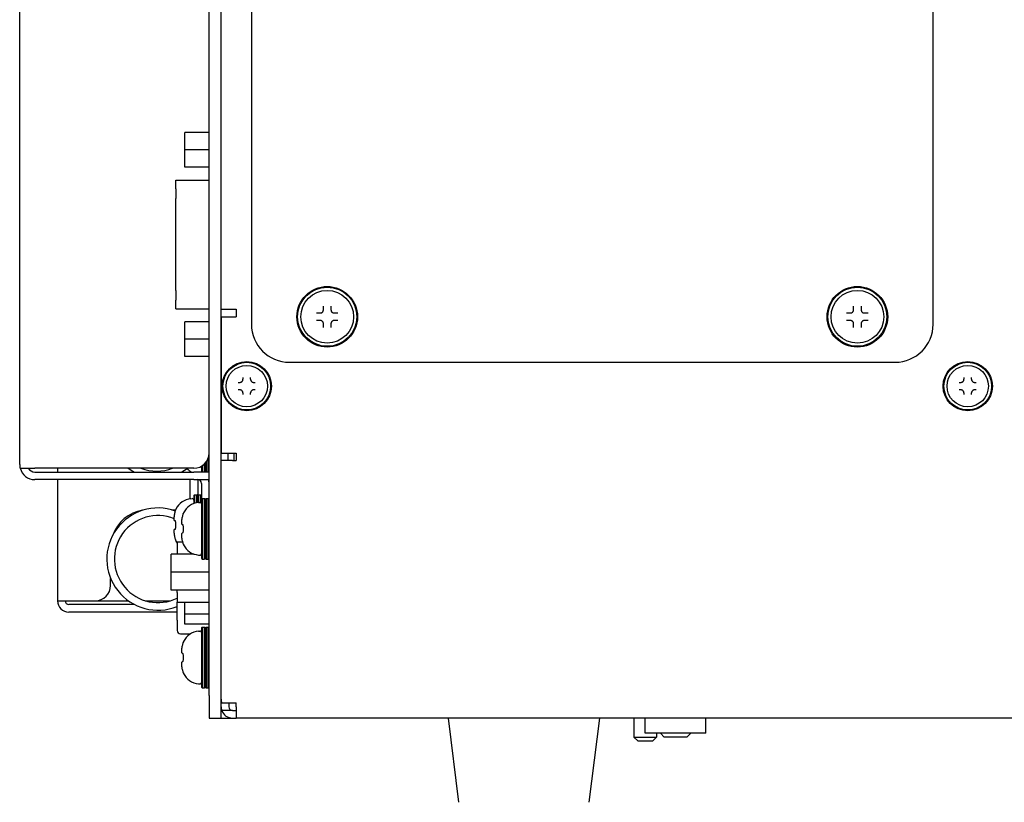
# Model space of a CAD drawing. Units: millimetres. Extents: x 21 to 1452, y 21 to 1018.
# Drawn here: x 740 to 870, y 167 to 270 of the extents above; entities that cross this region are included whole.
import ezdxf

# ---------------------------------------------------------------- set-up
doc = ezdxf.new("R2010")
doc.units = ezdxf.units.MM
doc.header["$LTSCALE"] = 3.5
doc.layers.add('可見 (ISO)', color=7, linetype='Continuous', lineweight=25)

msp = doc.modelspace()

# ---------------------------------------------------------------- linework, layer by layer
at = {"layer": '可見 (ISO)'}
for p, q in [((765.0964, 180.9969), (765.0964, 348.9969)), ((766.6964, 180.9969), (766.6964, 348.9969)), ((770.6964, 347.9969), (770.6964, 229.9969)), ((860.6964, 229.9969), (860.6964, 347.9969)), ((740.0964, 211.4969), (740.0964, 300.4969)), ((765.0964, 255.3469), (761.8964, 255.3469)), ((761.8964, 253.0469), (761.8964, 255.3469)), ((765.0964, 253.0469), (761.8964, 253.0469)), ((761.8964, 250.7469), (761.8964, 253.0469)), ((765.0964, 250.7469), (761.8964, 250.7469)), ((760.6964, 249.0454), (760.6964, 249.0253)), ((760.6964, 249.0454), (765.0964, 249.0454)), ((760.6964, 247.8875), (760.6964, 249.0253)), ((760.6964, 247.8875), (760.6964, 246.6076)), ((760.6964, 234.4862), (760.6964, 246.6076)), ((760.6964, 234.4862), (760.6964, 233.2062)), ((760.6964, 232.0684), (760.6964, 233.2062)), ((760.6964, 232.0684), (760.6964, 232.0484)), ((760.6964, 232.0484), (765.0964, 232.0484)), ((766.6964, 231.9969), (768.1964, 231.9969)), ((768.1964, 231.9969), (768.6964, 231.9969)), ((768.6964, 231.9969), (768.6964, 230.9969)), ((779.2779, 231.4969), (779.7964, 231.4969)), ((780.1964, 231.8969), (780.1964, 232.4153)), ((781.1964, 232.4153), (781.1964, 231.8969)), ((781.5964, 231.4969), (782.1148, 231.4969)), ((849.2779, 231.4969), (849.7964, 231.4969)), ((850.1964, 231.8969), (850.1964, 232.4153)), ((851.1964, 232.4153), (851.1964, 231.8969)), ((851.5964, 231.4969), (852.1148, 231.4969)), ((761.8964, 228.0469), (761.8964, 230.3469)), ((765.0964, 230.3469), (761.8964, 230.3469)), ((766.6964, 230.9969), (768.6964, 230.9969)), ((766.6964, 230.9969), (766.6964, 212.9969)), ((779.7964, 230.4969), (779.2779, 230.4969)), ((782.1148, 230.4969), (781.5964, 230.4969)), ((849.7964, 230.4969), (849.2779, 230.4969)), ((852.1148, 230.4969), (851.5964, 230.4969)), ((780.1964, 229.5784), (780.1964, 230.0969)), ((781.1964, 230.0969), (781.1964, 229.5784)), ((850.1964, 229.5784), (850.1964, 230.0969)), ((851.1964, 230.0969), (851.1964, 229.5784)), ((761.8964, 225.7469), (761.8964, 228.0469)), ((765.0964, 228.0469), (761.8964, 228.0469)), ((765.0964, 225.7469), (761.8964, 225.7469)), ((775.6964, 224.9969), (855.6964, 224.9969)), ((768.9543, 222.3369), (769.1764, 222.3369)), ((769.5764, 222.9589), (769.5764, 222.7369)), ((770.5764, 222.7369), (770.5764, 222.9589)), ((770.9764, 222.3369), (771.1984, 222.3369)), ((864.1443, 222.3369), (864.3664, 222.3369)), ((864.7664, 222.9589), (864.7664, 222.7369)), ((865.7664, 222.7369), (865.7664, 222.9589)), ((866.1664, 222.3369), (866.3884, 222.3369)), ((769.1764, 221.3369), (768.9543, 221.3369)), ((771.1984, 221.3369), (770.9764, 221.3369)), ((864.3664, 221.3369), (864.1443, 221.3369)), ((866.3884, 221.3369), (866.1664, 221.3369)), ((769.5764, 220.9369), (769.5764, 220.7148)), ((770.5764, 220.7148), (770.5764, 220.9369)), ((864.7664, 220.9369), (864.7664, 220.7148)), ((865.7664, 220.7148), (865.7664, 220.9369)), ((764.9964, 210.4969), (764.9964, 212.3724)), ((766.6964, 212.9969), (768.6964, 212.9969)), ((768.1964, 211.9969), (766.6964, 211.9969)), ((766.8964, 212.9469), (766.8964, 212.9969)), ((768.6964, 212.9469), (766.8964, 212.9469)), ((767.5964, 212.9469), (767.5964, 211.9969)), ((768.1964, 211.9969), (768.6964, 211.9969)), ((768.3964, 211.9969), (768.3964, 212.9469)), ((768.6964, 212.9969), (768.6964, 211.9969)), ((740.1599, 210.9969), (742.0964, 210.9969)), ((763.0964, 210.9969), (742.0964, 210.9969)), ((745.0964, 210.9969), (745.0964, 210.4969)), ((762.5964, 210.4969), (762.5964, 210.6061)), ((764.0964, 211.2648), (764.0964, 210.4969)), ((764.1964, 211.3266), (764.1964, 210.4969)), ((764.4964, 210.4969), (764.4964, 211.5686)), ((764.5964, 211.674), (764.5964, 210.4969)), ((764.6964, 211.7969), (764.6964, 210.4969)), ((742.0964, 210.4969), (763.0964, 210.4969)), ((763.0964, 209.4969), (742.0964, 209.4969)), ((745.0964, 209.4969), (745.0964, 193.4969)), ((762.5964, 206.9514), (762.5964, 209.4969)), ((765.0964, 210.4969), (763.0964, 210.4969)), ((763.0964, 209.4969), (765.0964, 209.4969)), ((763.5964, 209.4969), (763.5964, 207.3969)), ((764.0964, 208.9969), (764.0964, 206.8969)), ((762.6872, 206.9611), (762.8789, 206.9779)), ((763.0964, 207.3969), (763.1964, 207.4969)), ((763.0964, 207.3969), (763.0964, 206.333)), ((763.1964, 207.4969), (763.1964, 206.3659)), ((763.1964, 207.4969), (763.4964, 207.4969)), ((763.4964, 206.4366), (763.4964, 207.4969)), ((763.5964, 207.3969), (763.4964, 207.4969)), ((763.5964, 207.3969), (763.6964, 207.4969)), ((763.5964, 207.3969), (763.5964, 206.4514)), ((763.6964, 207.4969), (763.6964, 206.4619)), ((763.6964, 207.4969), (763.9964, 207.4969)), ((763.9964, 206.4518), (763.9964, 207.4969)), ((764.0964, 207.3969), (763.9964, 207.4969)), ((764.0964, 206.8969), (764.1964, 206.9969)), ((764.0964, 206.8969), (764.0964, 199.0969)), ((764.1964, 206.9969), (764.1964, 198.9969)), ((764.1964, 206.9969), (764.4964, 206.9969)), ((764.4964, 198.9969), (764.4964, 206.9969)), ((764.5964, 206.8969), (764.4964, 206.9969)), ((764.5964, 206.8969), (764.6964, 206.9969)), ((764.5964, 206.8969), (764.5964, 199.0969)), ((764.6964, 206.9969), (764.6964, 198.9969)), ((764.6964, 206.9969), (764.9964, 206.9969)), ((764.9964, 198.9969), (764.9964, 206.9969)), ((765.0964, 206.8969), (764.9964, 206.9969)), ((760.1664, 205.4969), (760.702, 205.4969)), ((763.6872, 206.4611), (763.8789, 206.4779)), ((760.4964, 204.2653), (760.4964, 204.2655)), ((760.4964, 204.2653), (760.4964, 204.2655)), ((760.4964, 204.2653), (760.4964, 204.2463)), ((761.4964, 203.7653), (761.4964, 203.7655)), ((761.4964, 203.7653), (761.4964, 203.7655)), ((761.4964, 203.7653), (761.4964, 203.7463)), ((760.4964, 202.7475), (760.4964, 202.7285)), ((761.4964, 202.2475), (761.4964, 202.2285)), ((760.8964, 201.2219), (760.8964, 199.6469)), ((761.6379, 201.2219), (760.8964, 201.2219)), ((763.1369, 199.6469), (760.0964, 199.6469)), ((760.0964, 197.2719), (760.0964, 199.6469)), ((763.6872, 199.5327), (763.8789, 199.5159)), ((764.0964, 199.6469), (764.0844, 199.6469)), ((764.0964, 199.0969), (764.1964, 198.9969)), ((764.1964, 198.9969), (764.4964, 198.9969)), ((764.5964, 199.0969), (764.4964, 198.9969)), ((764.5964, 199.0969), (764.6964, 198.9969)), ((764.6964, 198.9969), (764.9964, 198.9969)), ((765.0964, 199.0969), (764.9964, 198.9969)), ((752.0964, 195.4969), (752.0964, 196.4474)), ((765.0964, 197.2719), (760.0964, 197.2719)), ((760.0964, 194.8969), (760.0964, 197.2719)), ((765.0964, 194.8969), (760.0964, 194.8969)), ((760.8964, 194.5614), (760.8964, 194.8969)), ((760.8964, 194.5614), (760.8964, 193.3219)), ((745.0964, 193.4969), (746.5964, 193.4969)), ((746.5964, 193.4969), (750.0964, 193.4969)), ((755.254, 192.9969), (746.5964, 192.9969)), ((750.0964, 193.4969), (754.4332, 193.4969)), ((756.6693, 193.4969), (760.0234, 193.4969)), ((760.8964, 193.3219), (765.0964, 193.3219)), ((760.8964, 190.9073), (760.8964, 193.3219)), ((761.8964, 191.7424), (761.8964, 193.3219)), ((760.8964, 191.9969), (746.5964, 191.9969)), ((765.0964, 191.7424), (761.8964, 191.7424)), ((761.8964, 190.4145), (761.8964, 191.7424)), ((760.8964, 190.9073), (760.8964, 189.5603)), ((765.0964, 190.4145), (761.8964, 190.4145)), ((764.0964, 189.8969), (764.1964, 189.9969)), ((764.0964, 189.8969), (764.0964, 182.0969)), ((764.1964, 189.9969), (764.1964, 181.9969)), ((764.1964, 189.9969), (764.4964, 189.9969)), ((764.4964, 181.9969), (764.4964, 189.9969)), ((764.5964, 189.8969), (764.4964, 189.9969)), ((764.5964, 189.8969), (764.6964, 189.9969)), ((764.5964, 189.8969), (764.5964, 182.0969)), ((764.6964, 189.9969), (764.6964, 181.9969)), ((764.6964, 189.9969), (764.9964, 189.9969)), ((764.9964, 181.9969), (764.9964, 189.9969)), ((765.0964, 189.8969), (764.9964, 189.9969)), ((761.3364, 189.1203), (762.6485, 189.1203)), ((763.6872, 189.4611), (763.8789, 189.4779)), ((761.4964, 186.7653), (761.4964, 186.7655)), ((761.4964, 186.7653), (761.4964, 186.7655)), ((761.4964, 186.7653), (761.4964, 186.7463)), ((761.4964, 185.2475), (761.4964, 185.2285)), ((763.6872, 182.5327), (763.8789, 182.5159)), ((764.0964, 182.0969), (764.1964, 181.9969)), ((764.5964, 182.0969), (764.4964, 181.9969)), ((764.5964, 182.0969), (764.6964, 181.9969)), ((765.0964, 182.0969), (764.9964, 181.9969)), ((764.1964, 181.9969), (764.4964, 181.9969)), ((764.6964, 181.9969), (764.9964, 181.9969)), ((765.0964, 180.9969), (765.0964, 177.9969)), ((766.6964, 177.9969), (766.6964, 180.9969)), ((766.7822, 179.9969), (768.1964, 179.9969)), ((767.6964, 179.9969), (767.6964, 179.4969)), ((768.1964, 179.9969), (768.6964, 179.9969)), ((768.6964, 179.4969), (768.6964, 179.9969)), ((768.6964, 179.4969), (768.6964, 177.9969)), ((766.6964, 178.9969), (766.7822, 178.9969)), ((768.1964, 178.9969), (766.7822, 178.9969)), ((768.1964, 178.9969), (768.6964, 178.9969)), ((765.0964, 177.9969), (766.6964, 177.9969)), ((766.6964, 177.9969), (768.1964, 177.9969)), ((768.1964, 177.9969), (768.6964, 177.9969)), ((1102.6964, 177.9969), (768.6964, 177.9969)), ((798.0869, 166.8728), (796.6964, 177.9969)), ((815.3059, 166.8728), (816.6964, 177.9969)), ((821.1964, 177.9969), (821.1964, 175.4969)), ((822.6964, 175.9969), (822.6964, 177.9969)), ((830.6964, 175.9969), (830.6964, 177.9969)), ((830.6964, 175.9969), (822.6964, 175.9969)), ((824.1964, 175.9969), (824.1964, 175.4969)), ((825.1964, 175.4969), (824.6964, 175.9969)), ((828.1964, 175.4969), (828.6964, 175.9969)), ((821.1964, 175.4969), (824.1964, 175.4969)), ((821.6964, 174.9969), (821.1964, 175.4969)), ((821.6964, 174.9969), (823.6964, 174.9969)), ((823.6964, 174.9969), (824.1964, 175.4969)), ((828.1964, 175.4969), (825.1964, 175.4969))]:
    msp.add_line(p, q, dxfattribs=at)
for centre, radius in [((780.6964, 230.9969), 4), ((780.6964, 230.9969), 3.9), ((780.6964, 230.9969), 3.4817), ((850.6964, 230.9969), 4), ((850.6964, 230.9969), 3.9), ((850.6964, 230.9969), 3.4817), ((770.0764, 221.8369), 3.25), ((770.0764, 221.8369), 3.15), ((865.2664, 221.8369), 3.25), ((865.2664, 221.8369), 3.15), ((770.0764, 221.8369), 2.7317), ((865.2664, 221.8369), 2.7317)]:
    msp.add_circle(centre, radius, dxfattribs=at)
for centre, radius, start, end in [((775.6964, 229.9969), 5, 180, 270), ((855.6964, 229.9969), 5, 270, 0), ((763.0964, 212.9969), 2, 270, 0), ((742.0964, 211.4969), 2, 194.477512, 270), ((742.0964, 211.4969), 1, 210, 270), ((758.3464, 216.4969), 6.75, 234.569055, 242.733956), ((758.1964, 216.6188), 6, 249.550153, 290.449847), ((758.3464, 216.4969), 6.75, 297.266044, 305.430945), ((763.8964, 212.6235), 2.4, 224.440714, 242.388498), ((763.5964, 208.9969), 0.5, 0, 90), ((763.5964, 208.9969), 1.5, 0, 19.471221), ((762.8964, 204.5702), 2.4, 95, 154.322139), ((762.8964, 206.7786), 0.2, 0, 95), ((758.3464, 198.9969), 6.75, 69.984683, 292.196101), ((757.0964, 200.4969), 5, 98.881279, 160.729864), ((760.9136, 205.5235), 0.2, 154.322139, 174.997589), ((763.8964, 204.0702), 2.4, 95, 154.322139), ((763.8964, 206.2786), 0.2, 0, 95), ((758.3464, 198.9969), 5.75, 68.041636, 296.326019), ((761.9136, 205.0235), 0.2, 154.322139, 174.997589), ((760.9136, 201.4703), 0.2, 185.006097, 205.677861), ((762.8964, 202.4235), 2.4, 205.677861, 213.55731), ((761.9136, 200.9703), 0.2, 185.006097, 205.677861), ((763.8964, 201.9235), 2.4, 205.677861, 265), ((763.8964, 199.7151), 0.2, 265, 0), ((750.0964, 195.4969), 2, 270, 0), ((746.5964, 193.4969), 1.5, 180, 270), ((746.5964, 193.4969), 0.5, 180, 270), ((761.3364, 189.5603), 0.44, 180, 270), ((763.8964, 187.0702), 2.4, 95, 154.322139), ((763.8964, 189.2786), 0.2, 0, 95), ((761.9136, 188.0235), 0.2, 154.322139, 174.997589), ((761.9136, 183.9703), 0.2, 185.006097, 205.677861), ((763.8964, 184.9235), 2.4, 205.677861, 265), ((763.8964, 182.7151), 0.2, 265, 0), ((768.1964, 180.4969), 1.5, 180, 199.471221), ((768.1964, 179.4969), 1.5, 180, 199.471221), ((768.1964, 179.4969), 0.5, 180, 270), ((768.1964, 179.4969), 1.5, 199.471221, 270)]:
    msp.add_arc(centre, radius, start, end, dxfattribs=at)
msp.add_ellipse((742.1193, 211.4997), major_axis=(2.0083, 0.2447), ratio=0.99424421, start_param=3.02102166, end_param=3.27225148, dxfattribs=at)
for points, knots in [([(779.7964, 231.4969), (779.8268, 231.4969), (779.857, 231.5004), (779.8865, 231.5072), (779.916, 231.514), (779.9447, 231.5242), (779.9717, 231.5374), (779.9987, 231.5505), (780.024, 231.5666), (780.047, 231.5852), (780.07, 231.6037), (780.0908, 231.6246), (780.1091, 231.6475), (780.1108, 231.6496), (780.1124, 231.6517), (780.114, 231.6538), (780.1302, 231.6749), (780.1443, 231.6977), (780.1561, 231.722), (780.1691, 231.7488), (780.1793, 231.7773), (780.1861, 231.8067), (780.1929, 231.8362), (780.1964, 231.8664), (780.1964, 231.8969)], [0.000000002, 0.000000002, 0.000000002, 0.000000002, 0.142857143, 0.142857143, 0.142857143, 0.285714286, 0.285714286, 0.285714286, 0.428571429, 0.428571429, 0.428571429, 0.571428571, 0.571428571, 0.571428571, 0.58440321, 0.58440321, 0.58440321, 0.714285714, 0.714285714, 0.714285714, 0.857142857, 0.857142857, 0.857142857, 0.999999997, 0.999999997, 0.999999997, 0.999999997]), ([(781.1964, 231.8969), (781.1964, 231.8664), (781.1999, 231.8362), (781.2067, 231.8068), (781.2135, 231.7773), (781.2236, 231.7488), (781.2366, 231.722), (781.2496, 231.6953), (781.2654, 231.6704), (781.2837, 231.6474), (781.3019, 231.6245), (781.3227, 231.6036), (781.3458, 231.5851), (781.3688, 231.5666), (781.3941, 231.5505), (781.421, 231.5373), (781.448, 231.5242), (781.4767, 231.514), (781.5062, 231.5072), (781.5357, 231.5004), (781.566, 231.4969), (781.5964, 231.4969)], [0, 0, 0, 0, 0.142857143, 0.142857143, 0.142857143, 0.285714286, 0.285714286, 0.285714286, 0.428571429, 0.428571429, 0.428571429, 0.571428571, 0.571428571, 0.571428571, 0.714285714, 0.714285714, 0.714285714, 0.857142857, 0.857142857, 0.857142857, 0.999999995, 0.999999995, 0.999999995, 0.999999995]), ([(849.7964, 231.4969), (849.8268, 231.4969), (849.857, 231.5004), (849.8865, 231.5072), (849.916, 231.514), (849.9447, 231.5242), (849.9717, 231.5374), (849.9987, 231.5505), (850.024, 231.5666), (850.047, 231.5852), (850.07, 231.6037), (850.0908, 231.6246), (850.1091, 231.6475), (850.1108, 231.6496), (850.1124, 231.6517), (850.114, 231.6538), (850.1302, 231.6749), (850.1443, 231.6977), (850.1561, 231.722), (850.1691, 231.7488), (850.1793, 231.7773), (850.1861, 231.8067), (850.1929, 231.8362), (850.1964, 231.8664), (850.1964, 231.8969)], [0.000000002, 0.000000002, 0.000000002, 0.000000002, 0.142857143, 0.142857143, 0.142857143, 0.285714286, 0.285714286, 0.285714286, 0.428571429, 0.428571429, 0.428571429, 0.571428571, 0.571428571, 0.571428571, 0.58440321, 0.58440321, 0.58440321, 0.714285714, 0.714285714, 0.714285714, 0.857142857, 0.857142857, 0.857142857, 0.999999997, 0.999999997, 0.999999997, 0.999999997]), ([(851.1964, 231.8969), (851.1964, 231.8664), (851.1999, 231.8362), (851.2067, 231.8068), (851.2135, 231.7773), (851.2236, 231.7488), (851.2366, 231.722), (851.2496, 231.6953), (851.2654, 231.6704), (851.2837, 231.6474), (851.3019, 231.6245), (851.3227, 231.6036), (851.3458, 231.5851), (851.3688, 231.5666), (851.3941, 231.5505), (851.421, 231.5373), (851.448, 231.5242), (851.4767, 231.514), (851.5062, 231.5072), (851.5357, 231.5004), (851.566, 231.4969), (851.5964, 231.4969)], [0, 0, 0, 0, 0.142857143, 0.142857143, 0.142857143, 0.285714286, 0.285714286, 0.285714286, 0.428571429, 0.428571429, 0.428571429, 0.571428571, 0.571428571, 0.571428571, 0.714285714, 0.714285714, 0.714285714, 0.857142857, 0.857142857, 0.857142857, 0.999999995, 0.999999995, 0.999999995, 0.999999995]), ([(780.1964, 230.0969), (780.1964, 230.1273), (780.1929, 230.1576), (780.1861, 230.187), (780.1793, 230.2164), (780.1691, 230.245), (780.1561, 230.2717), (780.1431, 230.2985), (780.1273, 230.3234), (780.1091, 230.3463), (780.0908, 230.3692), (780.07, 230.3901), (780.047, 230.4086), (780.024, 230.4271), (779.9987, 230.4433), (779.9717, 230.4564), (779.9447, 230.4696), (779.916, 230.4798), (779.8865, 230.4866), (779.857, 230.4934), (779.8267, 230.4969), (779.7964, 230.4969)], [0, 0, 0, 0, 0.142857143, 0.142857143, 0.142857143, 0.285714286, 0.285714286, 0.285714286, 0.428571429, 0.428571429, 0.428571429, 0.571428571, 0.571428571, 0.571428571, 0.714285714, 0.714285714, 0.714285714, 0.857142857, 0.857142857, 0.857142857, 0.999999994, 0.999999994, 0.999999994, 0.999999994]), ([(781.5964, 230.4969), (781.566, 230.4969), (781.5357, 230.4934), (781.5062, 230.4866), (781.4767, 230.4798), (781.448, 230.4696), (781.421, 230.4564), (781.394, 230.4432), (781.3687, 230.4271), (781.3457, 230.4086), (781.3227, 230.3901), (781.3019, 230.3692), (781.2836, 230.3463), (781.282, 230.3442), (781.2803, 230.3421), (781.2787, 230.34), (781.2625, 230.3188), (781.2484, 230.296), (781.2366, 230.2717), (781.2236, 230.245), (781.2135, 230.2164), (781.2067, 230.187), (781.1999, 230.1576), (781.1964, 230.1273), (781.1964, 230.0969)], [0.000000002, 0.000000002, 0.000000002, 0.000000002, 0.142857143, 0.142857143, 0.142857143, 0.285714286, 0.285714286, 0.285714286, 0.428571429, 0.428571429, 0.428571429, 0.571428571, 0.571428571, 0.571428571, 0.58440321, 0.58440321, 0.58440321, 0.714285714, 0.714285714, 0.714285714, 0.857142857, 0.857142857, 0.857142857, 0.999999997, 0.999999997, 0.999999997, 0.999999997]), ([(850.1964, 230.0969), (850.1964, 230.1273), (850.1929, 230.1576), (850.1861, 230.187), (850.1793, 230.2164), (850.1691, 230.245), (850.1561, 230.2717), (850.1431, 230.2985), (850.1273, 230.3234), (850.1091, 230.3463), (850.0908, 230.3692), (850.07, 230.3901), (850.047, 230.4086), (850.024, 230.4271), (849.9987, 230.4433), (849.9717, 230.4564), (849.9447, 230.4696), (849.916, 230.4798), (849.8865, 230.4866), (849.857, 230.4934), (849.8267, 230.4969), (849.7964, 230.4969)], [0, 0, 0, 0, 0.142857143, 0.142857143, 0.142857143, 0.285714286, 0.285714286, 0.285714286, 0.428571429, 0.428571429, 0.428571429, 0.571428571, 0.571428571, 0.571428571, 0.714285714, 0.714285714, 0.714285714, 0.857142857, 0.857142857, 0.857142857, 0.999999994, 0.999999994, 0.999999994, 0.999999994]), ([(851.5964, 230.4969), (851.566, 230.4969), (851.5357, 230.4934), (851.5062, 230.4866), (851.4767, 230.4798), (851.448, 230.4696), (851.421, 230.4564), (851.394, 230.4432), (851.3687, 230.4271), (851.3457, 230.4086), (851.3227, 230.3901), (851.3019, 230.3692), (851.2836, 230.3463), (851.282, 230.3442), (851.2803, 230.3421), (851.2787, 230.34), (851.2625, 230.3188), (851.2484, 230.296), (851.2366, 230.2717), (851.2236, 230.245), (851.2135, 230.2164), (851.2067, 230.187), (851.1999, 230.1576), (851.1964, 230.1273), (851.1964, 230.0969)], [0.000000002, 0.000000002, 0.000000002, 0.000000002, 0.142857143, 0.142857143, 0.142857143, 0.285714286, 0.285714286, 0.285714286, 0.428571429, 0.428571429, 0.428571429, 0.571428571, 0.571428571, 0.571428571, 0.58440321, 0.58440321, 0.58440321, 0.714285714, 0.714285714, 0.714285714, 0.857142857, 0.857142857, 0.857142857, 0.999999997, 0.999999997, 0.999999997, 0.999999997]), ([(769.1764, 222.3369), (769.2033, 222.3369), (769.23, 222.3396), (769.2561, 222.3449), (769.2823, 222.3502), (769.3078, 222.3582), (769.3321, 222.3684), (769.3543, 222.3778), (769.3755, 222.3892), (769.3953, 222.4021), (769.3971, 222.4033), (769.3989, 222.4045), (769.4007, 222.4057), (769.4196, 222.4185), (769.4373, 222.4329), (769.4536, 222.4485), (769.4557, 222.4506), (769.4578, 222.4526), (769.4599, 222.4547), (769.4753, 222.4702), (769.4894, 222.4869), (769.5021, 222.5047), (769.5042, 222.5077), (769.5063, 222.5108), (769.5084, 222.5138), (769.5208, 222.5323), (769.5317, 222.5519), (769.541, 222.5725), (769.5424, 222.5755), (769.5437, 222.5785), (769.545, 222.5816), (769.5551, 222.6056), (769.563, 222.6311), (769.5683, 222.6572), (769.5736, 222.6833), (769.5764, 222.71), (769.5764, 222.7369)], [0.000000007, 0.000000007, 0.000000007, 0.000000007, 0.125, 0.125, 0.125, 0.25, 0.25, 0.25, 0.364537698, 0.364537698, 0.364537698, 0.375, 0.375, 0.375, 0.485580426, 0.485580426, 0.485580426, 0.5, 0.5, 0.5, 0.60685323, 0.60685323, 0.60685323, 0.625, 0.625, 0.625, 0.734147417, 0.734147417, 0.734147417, 0.75, 0.75, 0.75, 0.875, 0.875, 0.875, 0.999999999, 0.999999999, 0.999999999, 0.999999999]), ([(770.5764, 222.7369), (770.5764, 222.71), (770.5791, 222.6833), (770.5844, 222.6572), (770.5897, 222.6311), (770.5976, 222.6056), (770.6077, 222.5816), (770.6169, 222.5599), (770.6277, 222.5394), (770.6402, 222.5201), (770.6416, 222.518), (770.643, 222.5159), (770.6443, 222.5138), (770.6568, 222.4953), (770.6708, 222.4778), (770.6861, 222.4617), (770.6883, 222.4593), (770.6906, 222.457), (770.6929, 222.4547), (770.7082, 222.4393), (770.7247, 222.4252), (770.7424, 222.4124), (770.7456, 222.4102), (770.7488, 222.4079), (770.752, 222.4057), (770.7706, 222.3931), (770.7904, 222.382), (770.8112, 222.3726), (770.8144, 222.3711), (770.8175, 222.3698), (770.8207, 222.3684), (770.8449, 222.3582), (770.8705, 222.3502), (770.8966, 222.3449), (770.9227, 222.3396), (770.9495, 222.3369), (770.9764, 222.3369)], [0.000000013, 0.000000013, 0.000000013, 0.000000013, 0.125, 0.125, 0.125, 0.25, 0.25, 0.25, 0.36278499, 0.36278499, 0.36278499, 0.375, 0.375, 0.375, 0.484130639, 0.484130639, 0.484130639, 0.5, 0.5, 0.5, 0.605985568, 0.605985568, 0.605985568, 0.625, 0.625, 0.625, 0.733708434, 0.733708434, 0.733708434, 0.75, 0.75, 0.75, 0.875, 0.875, 0.875, 0.999999987, 0.999999987, 0.999999987, 0.999999987]), ([(864.3664, 222.3369), (864.3933, 222.3369), (864.42, 222.3396), (864.4461, 222.3449), (864.4723, 222.3502), (864.4978, 222.3582), (864.5221, 222.3684), (864.5443, 222.3778), (864.5655, 222.3892), (864.5853, 222.4021), (864.5871, 222.4033), (864.5889, 222.4045), (864.5907, 222.4057), (864.6096, 222.4185), (864.6273, 222.4329), (864.6436, 222.4485), (864.6457, 222.4506), (864.6478, 222.4526), (864.6499, 222.4547), (864.6653, 222.4702), (864.6794, 222.4869), (864.6921, 222.5047), (864.6942, 222.5077), (864.6963, 222.5108), (864.6984, 222.5138), (864.7108, 222.5323), (864.7217, 222.5519), (864.731, 222.5725), (864.7324, 222.5755), (864.7337, 222.5785), (864.735, 222.5816), (864.7451, 222.6056), (864.753, 222.6311), (864.7583, 222.6572), (864.7636, 222.6833), (864.7664, 222.71), (864.7664, 222.7369)], [0.000000007, 0.000000007, 0.000000007, 0.000000007, 0.125, 0.125, 0.125, 0.25, 0.25, 0.25, 0.364537698, 0.364537698, 0.364537698, 0.375, 0.375, 0.375, 0.485580426, 0.485580426, 0.485580426, 0.5, 0.5, 0.5, 0.60685323, 0.60685323, 0.60685323, 0.625, 0.625, 0.625, 0.734147417, 0.734147417, 0.734147417, 0.75, 0.75, 0.75, 0.875, 0.875, 0.875, 0.999999999, 0.999999999, 0.999999999, 0.999999999]), ([(865.7664, 222.7369), (865.7664, 222.71), (865.7691, 222.6833), (865.7744, 222.6572), (865.7797, 222.6311), (865.7876, 222.6056), (865.7977, 222.5816), (865.8069, 222.5599), (865.8177, 222.5394), (865.8302, 222.5201), (865.8316, 222.518), (865.833, 222.5159), (865.8343, 222.5138), (865.8468, 222.4953), (865.8608, 222.4778), (865.8761, 222.4617), (865.8783, 222.4593), (865.8806, 222.457), (865.8829, 222.4547), (865.8982, 222.4393), (865.9147, 222.4252), (865.9324, 222.4124), (865.9356, 222.4102), (865.9388, 222.4079), (865.942, 222.4057), (865.9606, 222.3931), (865.9804, 222.382), (866.0012, 222.3726), (866.0044, 222.3711), (866.0075, 222.3698), (866.0107, 222.3684), (866.0349, 222.3582), (866.0605, 222.3502), (866.0866, 222.3449), (866.1127, 222.3396), (866.1395, 222.3369), (866.1664, 222.3369)], [0.000000013, 0.000000013, 0.000000013, 0.000000013, 0.125, 0.125, 0.125, 0.25, 0.25, 0.25, 0.36278499, 0.36278499, 0.36278499, 0.375, 0.375, 0.375, 0.484130639, 0.484130639, 0.484130639, 0.5, 0.5, 0.5, 0.605985568, 0.605985568, 0.605985568, 0.625, 0.625, 0.625, 0.733708434, 0.733708434, 0.733708434, 0.75, 0.75, 0.75, 0.875, 0.875, 0.875, 0.999999987, 0.999999987, 0.999999987, 0.999999987]), ([(769.5764, 220.9369), (769.5764, 220.9638), (769.5737, 220.9905), (769.5683, 221.0166), (769.563, 221.0427), (769.5551, 221.0682), (769.545, 221.0922), (769.5359, 221.1139), (769.525, 221.1343), (769.5125, 221.1537), (769.5112, 221.1558), (769.5098, 221.1579), (769.5084, 221.1599), (769.496, 221.1785), (769.482, 221.1959), (769.4666, 221.2121), (769.4644, 221.2145), (769.4621, 221.2168), (769.4599, 221.2191), (769.4446, 221.2344), (769.428, 221.2485), (769.4103, 221.2613), (769.4072, 221.2636), (769.4039, 221.2659), (769.4007, 221.2681), (769.3821, 221.2806), (769.3623, 221.2918), (769.3415, 221.3012), (769.3384, 221.3026), (769.3352, 221.304), (769.3321, 221.3053), (769.3078, 221.3156), (769.2823, 221.3235), (769.2561, 221.3288), (769.23, 221.3342), (769.2032, 221.3369), (769.1764, 221.3369)], [0.000000013, 0.000000013, 0.000000013, 0.000000013, 0.125, 0.125, 0.125, 0.25, 0.25, 0.25, 0.36278499, 0.36278499, 0.36278499, 0.375, 0.375, 0.375, 0.484130639, 0.484130639, 0.484130639, 0.5, 0.5, 0.5, 0.605985568, 0.605985568, 0.605985568, 0.625, 0.625, 0.625, 0.733708434, 0.733708434, 0.733708434, 0.75, 0.75, 0.75, 0.875, 0.875, 0.875, 0.999999985, 0.999999985, 0.999999985, 0.999999985]), ([(770.9764, 221.3369), (770.9495, 221.3369), (770.9227, 221.3342), (770.8966, 221.3288), (770.8704, 221.3235), (770.8449, 221.3156), (770.8206, 221.3053), (770.7984, 221.2959), (770.7772, 221.2846), (770.7574, 221.2716), (770.7556, 221.2704), (770.7538, 221.2692), (770.752, 221.268), (770.7331, 221.2552), (770.7154, 221.2409), (770.6991, 221.2252), (770.697, 221.2232), (770.6949, 221.2211), (770.6928, 221.219), (770.6774, 221.2036), (770.6633, 221.1868), (770.6507, 221.1691), (770.6485, 221.166), (770.6464, 221.163), (770.6443, 221.1599), (770.6319, 221.1414), (770.621, 221.1219), (770.6117, 221.1013), (770.6104, 221.0983), (770.609, 221.0952), (770.6078, 221.0922), (770.5976, 221.0682), (770.5897, 221.0427), (770.5844, 221.0166), (770.5791, 220.9905), (770.5764, 220.9638), (770.5764, 220.9369)], [0.000000007, 0.000000007, 0.000000007, 0.000000007, 0.125, 0.125, 0.125, 0.25, 0.25, 0.25, 0.364537698, 0.364537698, 0.364537698, 0.375, 0.375, 0.375, 0.485580426, 0.485580426, 0.485580426, 0.5, 0.5, 0.5, 0.60685323, 0.60685323, 0.60685323, 0.625, 0.625, 0.625, 0.734147417, 0.734147417, 0.734147417, 0.75, 0.75, 0.75, 0.875, 0.875, 0.875, 1, 1, 1, 1]), ([(864.7664, 220.9369), (864.7664, 220.9638), (864.7637, 220.9905), (864.7583, 221.0166), (864.753, 221.0427), (864.7451, 221.0682), (864.735, 221.0922), (864.7259, 221.1139), (864.715, 221.1343), (864.7025, 221.1537), (864.7012, 221.1558), (864.6998, 221.1579), (864.6984, 221.1599), (864.686, 221.1785), (864.672, 221.1959), (864.6566, 221.2121), (864.6544, 221.2145), (864.6521, 221.2168), (864.6499, 221.2191), (864.6346, 221.2344), (864.618, 221.2485), (864.6003, 221.2613), (864.5972, 221.2636), (864.5939, 221.2659), (864.5907, 221.2681), (864.5721, 221.2806), (864.5523, 221.2918), (864.5315, 221.3012), (864.5284, 221.3026), (864.5252, 221.304), (864.5221, 221.3053), (864.4978, 221.3156), (864.4723, 221.3235), (864.4461, 221.3288), (864.42, 221.3342), (864.3932, 221.3369), (864.3664, 221.3369)], [0.000000013, 0.000000013, 0.000000013, 0.000000013, 0.125, 0.125, 0.125, 0.25, 0.25, 0.25, 0.36278499, 0.36278499, 0.36278499, 0.375, 0.375, 0.375, 0.484130639, 0.484130639, 0.484130639, 0.5, 0.5, 0.5, 0.605985568, 0.605985568, 0.605985568, 0.625, 0.625, 0.625, 0.733708434, 0.733708434, 0.733708434, 0.75, 0.75, 0.75, 0.875, 0.875, 0.875, 0.999999985, 0.999999985, 0.999999985, 0.999999985]), ([(866.1664, 221.3369), (866.1395, 221.3369), (866.1127, 221.3342), (866.0866, 221.3288), (866.0604, 221.3235), (866.0349, 221.3156), (866.0106, 221.3053), (865.9884, 221.2959), (865.9672, 221.2846), (865.9474, 221.2716), (865.9456, 221.2704), (865.9438, 221.2692), (865.942, 221.268), (865.9231, 221.2552), (865.9054, 221.2409), (865.8891, 221.2252), (865.887, 221.2232), (865.8849, 221.2211), (865.8828, 221.219), (865.8674, 221.2036), (865.8533, 221.1868), (865.8407, 221.1691), (865.8385, 221.166), (865.8364, 221.163), (865.8343, 221.1599), (865.8219, 221.1414), (865.811, 221.1219), (865.8017, 221.1013), (865.8004, 221.0983), (865.799, 221.0952), (865.7978, 221.0922), (865.7876, 221.0682), (865.7797, 221.0427), (865.7744, 221.0166), (865.7691, 220.9905), (865.7664, 220.9638), (865.7664, 220.9369)], [0.000000007, 0.000000007, 0.000000007, 0.000000007, 0.125, 0.125, 0.125, 0.25, 0.25, 0.25, 0.364537698, 0.364537698, 0.364537698, 0.375, 0.375, 0.375, 0.485580426, 0.485580426, 0.485580426, 0.5, 0.5, 0.5, 0.60685323, 0.60685323, 0.60685323, 0.625, 0.625, 0.625, 0.734147417, 0.734147417, 0.734147417, 0.75, 0.75, 0.75, 0.875, 0.875, 0.875, 1, 1, 1, 1]), ([(760.5603, 204.957), (760.5768, 205.0345), (760.5959, 205.1128), (760.6324, 205.2527), (760.6503, 205.317), (760.6802, 205.4215), (760.6929, 205.4648), (760.7063, 205.5116), (760.7098, 205.5241), (760.7148, 205.5425), (760.7166, 205.5493), (760.7177, 205.5539), (760.7179, 205.5547), (760.7179, 205.5547)], [0, 0, 0, 0, 0.0237904078, 0.0237904078, 0.0460036223, 0.0460036223, 0.0661275157, 0.0661275157, 0.0751389925, 0.0751389925, 0.0830998815, 0.0830998815, 0.0861447348, 0.0861447348, 0.0861447348, 0.0861447348]), ([(760.5603, 204.957), (760.5768, 205.0343), (760.5957, 205.1123), (760.6322, 205.252), (760.6501, 205.3163), (760.68, 205.421), (760.6927, 205.4644), (760.7062, 205.5113), (760.7097, 205.5238), (760.7131, 205.5363), (760.7138, 205.5387), (760.7144, 205.541)], [0, 0, 0, 0, 0.0237046873, 0.0237046873, 0.0459277396, 0.0459277396, 0.0660624934, 0.0660624934, 0.0750724783, 0.0750724783, 0.0774845078, 0.0774845078, 0.0774845078, 0.0774845078]), ([(760.4964, 204.2655), (760.4964, 204.2814), (760.4964, 204.2998), (760.4965, 204.3385), (760.4966, 204.3591), (760.4971, 204.387), (760.4973, 204.3943), (760.4974, 204.4017)], [0, 0, 0, 0, 0.0063251209, 0.0063251209, 0.0125480461, 0.0125480461, 0.0147487775, 0.0147487775, 0.0147487775, 0.0147487775]), ([(760.6635, 203.9998), (760.6534, 204.0015), (760.6435, 204.004), (760.6137, 204.014), (760.5944, 204.0241), (760.5604, 204.0496), (760.5452, 204.0653), (760.521, 204.1001), (760.5116, 204.1197), (760.5029, 204.1487), (760.5008, 204.1579), (760.4987, 204.1712), (760.4981, 204.1758), (760.4973, 204.1847), (760.497, 204.1888), (760.4967, 204.1961), (760.4966, 204.1994), (760.4965, 204.2068), (760.4964, 204.2109), (760.4964, 204.2241), (760.4964, 204.2342), (760.4964, 204.2463)], [0.003375661, 0.003375661, 0.003375661, 0.003375661, 0.006427356, 0.006427356, 0.0128052328, 0.0128052328, 0.0191849396, 0.0191849396, 0.0255527377, 0.0255527377, 0.0284025568, 0.0284025568, 0.0300082809, 0.0300082809, 0.0318792746, 0.0318792746, 0.0339574836, 0.0339574836, 0.0367654844, 0.0367654844, 0.0422511646, 0.0422511646, 0.0422511646, 0.0422511646]), ([(761.5603, 204.457), (761.5768, 204.5345), (761.5959, 204.6128), (761.6324, 204.7527), (761.6503, 204.817), (761.6802, 204.9215), (761.6929, 204.9648), (761.7063, 205.0116), (761.7098, 205.0241), (761.7148, 205.0425), (761.7166, 205.0493), (761.7177, 205.0539), (761.7179, 205.0547), (761.7179, 205.0547)], [0, 0, 0, 0, 0.0237904078, 0.0237904078, 0.0460036223, 0.0460036223, 0.0661275157, 0.0661275157, 0.0751389925, 0.0751389925, 0.0830998815, 0.0830998815, 0.0861447348, 0.0861447348, 0.0861447348, 0.0861447348]), ([(761.5603, 204.457), (761.5768, 204.5343), (761.5957, 204.6123), (761.6322, 204.752), (761.6501, 204.8163), (761.68, 204.921), (761.6927, 204.9644), (761.7062, 205.0113), (761.7097, 205.0238), (761.7131, 205.0363), (761.7138, 205.0387), (761.7144, 205.041)], [0, 0, 0, 0, 0.0237046873, 0.0237046873, 0.0459277396, 0.0459277396, 0.0660624934, 0.0660624934, 0.0750724783, 0.0750724783, 0.0774845078, 0.0774845078, 0.0774845078, 0.0774845078]), ([(760.4964, 202.7475), (760.4964, 202.761), (760.4964, 202.7721), (760.4965, 202.7878), (760.4965, 202.7933), (760.497, 202.8033), (760.4971, 202.8063), (760.4976, 202.8124), (760.4979, 202.8154), (760.4988, 202.8235), (760.4996, 202.8289), (760.502, 202.841), (760.5037, 202.8478), (760.5092, 202.8661), (760.5139, 202.8776), (760.5281, 202.9051), (760.5392, 202.9207), (760.5665, 202.9496), (760.5837, 202.9628), (760.6209, 202.9829), (760.6415, 202.9901), (760.6628, 202.9939), (760.6632, 202.9939), (760.6635, 202.994)], [0.0002464353, 0.0002464353, 0.0002464353, 0.0002464353, 0.0064128889, 0.0064128889, 0.0104623236, 0.0104623236, 0.0119122318, 0.0119122318, 0.0130916858, 0.0130916858, 0.0148555422, 0.0148555422, 0.0169951637, 0.0169951637, 0.0206995698, 0.0206995698, 0.0263256115, 0.0263256115, 0.0326534086, 0.0326534086, 0.0390320868, 0.0390320868, 0.0391420139, 0.0391420139, 0.0391420139, 0.0391420139]), ([(760.7146, 203.6005), (760.7155, 203.651), (760.714, 203.702), (760.7068, 203.7968), (760.701, 203.8419), (760.6867, 203.9204), (760.6781, 203.9551), (760.6614, 204.0076), (760.653, 204.027), (760.6457, 204.0406), (760.6442, 204.043), (760.6438, 204.0436), (760.6438, 204.0436), (760.6438, 204.0436)], [0, 0, 0, 0, 0.0151393168, 0.0151393168, 0.0300802238, 0.0300802238, 0.0448630167, 0.0448630167, 0.058892131, 0.058892131, 0.0646612828, 0.0646612828, 0.0655263981, 0.0655263981, 0.0655263981, 0.0655263981]), ([(760.6438, 202.9501), (760.6438, 202.9501), (760.6445, 202.9512), (760.6479, 202.9571), (760.6517, 202.9644), (760.6614, 202.9874), (760.6677, 203.0049), (760.6811, 203.0509), (760.6883, 203.0815), (760.7011, 203.153), (760.7065, 203.1956), (760.7139, 203.2889), (760.7155, 203.3414), (760.7146, 203.3932)], [0.0257423125, 0.0257423125, 0.0257423125, 0.0257423125, 0.0301303749, 0.0301303749, 0.0383830234, 0.0383830234, 0.0488905799, 0.0488905799, 0.0616114639, 0.0616114639, 0.0757741041, 0.0757741041, 0.0913285088, 0.0913285088, 0.0913285088, 0.0913285088]), ([(760.6635, 202.994), (760.6669, 203.0034), (760.6704, 203.014), (760.6811, 203.0509), (760.6883, 203.0814), (760.701, 203.1527), (760.7065, 203.1952), (760.7139, 203.2886), (760.7155, 203.3412), (760.7146, 203.3932)], [0.0429827901, 0.0429827901, 0.0429827901, 0.0429827901, 0.0488857578, 0.0488857578, 0.0615870241, 0.0615870241, 0.0757254468, 0.0757254468, 0.0913252175, 0.0913252175, 0.0913252175, 0.0913252175]), ([(760.7101, 203.7533), (760.7065, 203.7991), (760.7008, 203.8428), (760.687, 203.919), (760.6787, 203.9526), (760.6704, 203.9791)], [0.0155170216, 0.0155170216, 0.0155170216, 0.0155170216, 0.030068101, 0.030068101, 0.0443285577, 0.0443285577, 0.0443285577, 0.0443285577]), ([(761.4964, 203.7655), (761.4964, 203.7814), (761.4964, 203.7998), (761.4965, 203.8385), (761.4966, 203.8591), (761.4971, 203.887), (761.4973, 203.8943), (761.4974, 203.9017)], [0, 0, 0, 0, 0.0063251209, 0.0063251209, 0.0125480461, 0.0125480461, 0.0147487775, 0.0147487775, 0.0147487775, 0.0147487775]), ([(761.6635, 203.4998), (761.6534, 203.5015), (761.6435, 203.504), (761.6137, 203.514), (761.5944, 203.5241), (761.5604, 203.5496), (761.5452, 203.5653), (761.521, 203.6001), (761.5116, 203.6197), (761.5029, 203.6487), (761.5008, 203.6579), (761.4987, 203.6712), (761.4981, 203.6758), (761.4973, 203.6847), (761.497, 203.6888), (761.4967, 203.6961), (761.4966, 203.6994), (761.4965, 203.7068), (761.4964, 203.7109), (761.4964, 203.7241), (761.4964, 203.7342), (761.4964, 203.7463)], [0.003375661, 0.003375661, 0.003375661, 0.003375661, 0.006427356, 0.006427356, 0.0128052328, 0.0128052328, 0.0191849396, 0.0191849396, 0.0255527377, 0.0255527377, 0.0284025568, 0.0284025568, 0.0300082809, 0.0300082809, 0.0318792746, 0.0318792746, 0.0339574836, 0.0339574836, 0.0367654844, 0.0367654844, 0.0422511646, 0.0422511646, 0.0422511646, 0.0422511646]), ([(761.7146, 203.1005), (761.7155, 203.151), (761.714, 203.202), (761.7068, 203.2968), (761.701, 203.3419), (761.6867, 203.4204), (761.6781, 203.4551), (761.6614, 203.5076), (761.653, 203.527), (761.6457, 203.5406), (761.6442, 203.543), (761.6438, 203.5436), (761.6438, 203.5436), (761.6438, 203.5436)], [0, 0, 0, 0, 0.0151393168, 0.0151393168, 0.0300802238, 0.0300802238, 0.0448630167, 0.0448630167, 0.058892131, 0.058892131, 0.0646612828, 0.0646612828, 0.0655263981, 0.0655263981, 0.0655263981, 0.0655263981]), ([(761.6438, 202.4501), (761.6438, 202.4501), (761.6445, 202.4512), (761.6479, 202.4571), (761.6517, 202.4644), (761.6614, 202.4874), (761.6677, 202.5049), (761.6811, 202.5509), (761.6883, 202.5815), (761.7011, 202.653), (761.7065, 202.6956), (761.7139, 202.7889), (761.7155, 202.8414), (761.7146, 202.8932)], [0.0257423125, 0.0257423125, 0.0257423125, 0.0257423125, 0.0301303749, 0.0301303749, 0.0383830234, 0.0383830234, 0.0488905799, 0.0488905799, 0.0616114639, 0.0616114639, 0.0757741041, 0.0757741041, 0.0913285088, 0.0913285088, 0.0913285088, 0.0913285088]), ([(761.6635, 202.494), (761.6669, 202.5034), (761.6704, 202.514), (761.6811, 202.5509), (761.6883, 202.5814), (761.701, 202.6527), (761.7065, 202.6952), (761.7139, 202.7886), (761.7155, 202.8412), (761.7146, 202.8932)], [0.0429827901, 0.0429827901, 0.0429827901, 0.0429827901, 0.0488857578, 0.0488857578, 0.0615870241, 0.0615870241, 0.0757254468, 0.0757254468, 0.0913252175, 0.0913252175, 0.0913252175, 0.0913252175]), ([(761.7101, 203.2533), (761.7065, 203.2991), (761.7008, 203.3428), (761.687, 203.419), (761.6787, 203.4526), (761.6704, 203.4791)], [0.0155170216, 0.0155170216, 0.0155170216, 0.0155170216, 0.030068101, 0.030068101, 0.0443285577, 0.0443285577, 0.0443285577, 0.0443285577]), ([(760.4974, 202.5921), (760.4968, 202.6169), (760.4966, 202.642), (760.4964, 202.6883), (760.4964, 202.7101), (760.4964, 202.7285)], [0, 0, 0, 0, 0.0074354142, 0.0074354142, 0.0147486681, 0.0147486681, 0.0147486681, 0.0147486681]), ([(760.7179, 201.4391), (760.7179, 201.4391), (760.7179, 201.4391), (760.7179, 201.4391), (760.7175, 201.441), (760.7155, 201.4487), (760.7134, 201.4567), (760.7062, 201.4825), (760.7, 201.5041), (760.6834, 201.5614), (760.6721, 201.6003), (760.6463, 201.6913), (760.6313, 201.7455), (760.6003, 201.8636), (760.5841, 201.9292), (760.5663, 202.0089), (760.5633, 202.0228), (760.5603, 202.0368)], [0.0291079563, 0.0291079563, 0.0291079563, 0.0291079563, 0.0291666931, 0.0291666931, 0.0338730989, 0.0338730989, 0.0420408245, 0.0420408245, 0.0553240787, 0.0553240787, 0.0721049771, 0.0721049771, 0.0908477861, 0.0908477861, 0.1110969195, 0.1110969195, 0.115374522, 0.115374522, 0.115374522, 0.115374522]), ([(760.7144, 201.4528), (760.7133, 201.4568), (760.7121, 201.4614), (760.7062, 201.4826), (760.7, 201.5041), (760.6834, 201.5614), (760.6721, 201.6004), (760.6462, 201.6914), (760.6312, 201.7455), (760.6003, 201.8636), (760.5841, 201.9292), (760.5663, 202.0089), (760.5633, 202.0228), (760.5603, 202.0368)], [0.0377773396, 0.0377773396, 0.0377773396, 0.0377773396, 0.0420542011, 0.0420542011, 0.0553127242, 0.0553127242, 0.0721253327, 0.0721253327, 0.0908415878, 0.0908415878, 0.1110962825, 0.1110962825, 0.1153720401, 0.1153720401, 0.1153720401, 0.1153720401]), ([(761.4964, 202.2475), (761.4964, 202.261), (761.4964, 202.2721), (761.4965, 202.2878), (761.4965, 202.2933), (761.497, 202.3033), (761.4971, 202.3063), (761.4976, 202.3124), (761.4979, 202.3154), (761.4988, 202.3235), (761.4996, 202.3289), (761.502, 202.341), (761.5037, 202.3478), (761.5092, 202.3661), (761.5139, 202.3776), (761.5281, 202.4051), (761.5392, 202.4207), (761.5665, 202.4496), (761.5837, 202.4628), (761.6209, 202.4829), (761.6415, 202.4901), (761.6628, 202.4939), (761.6632, 202.4939), (761.6635, 202.494)], [0.0002464353, 0.0002464353, 0.0002464353, 0.0002464353, 0.0064128889, 0.0064128889, 0.0104623236, 0.0104623236, 0.0119122318, 0.0119122318, 0.0130916858, 0.0130916858, 0.0148555422, 0.0148555422, 0.0169951637, 0.0169951637, 0.0206995698, 0.0206995698, 0.0263256115, 0.0263256115, 0.0326534086, 0.0326534086, 0.0390320868, 0.0390320868, 0.0391420139, 0.0391420139, 0.0391420139, 0.0391420139]), ([(761.4974, 202.0921), (761.4968, 202.1169), (761.4966, 202.142), (761.4964, 202.1883), (761.4964, 202.2101), (761.4964, 202.2285)], [0, 0, 0, 0, 0.0074354142, 0.0074354142, 0.0147486681, 0.0147486681, 0.0147486681, 0.0147486681]), ([(761.7179, 200.9391), (761.7179, 200.9391), (761.7179, 200.9391), (761.7179, 200.9391), (761.7175, 200.941), (761.7155, 200.9487), (761.7134, 200.9567), (761.7062, 200.9825), (761.7, 201.0041), (761.6834, 201.0614), (761.6721, 201.1003), (761.6463, 201.1913), (761.6313, 201.2455), (761.6003, 201.3636), (761.5841, 201.4292), (761.5663, 201.5089), (761.5633, 201.5228), (761.5603, 201.5368)], [0.0291079563, 0.0291079563, 0.0291079563, 0.0291079563, 0.0291666931, 0.0291666931, 0.0338730989, 0.0338730989, 0.0420408245, 0.0420408245, 0.0553240787, 0.0553240787, 0.0721049771, 0.0721049771, 0.0908477861, 0.0908477861, 0.1110969195, 0.1110969195, 0.115374522, 0.115374522, 0.115374522, 0.115374522]), ([(761.7144, 200.9528), (761.7133, 200.9568), (761.7121, 200.9614), (761.7062, 200.9826), (761.7, 201.0041), (761.6834, 201.0614), (761.6721, 201.1004), (761.6462, 201.1914), (761.6312, 201.2455), (761.6003, 201.3636), (761.5841, 201.4292), (761.5663, 201.5089), (761.5633, 201.5228), (761.5603, 201.5368)], [0.0377773396, 0.0377773396, 0.0377773396, 0.0377773396, 0.0420542011, 0.0420542011, 0.0553127242, 0.0553127242, 0.0721253327, 0.0721253327, 0.0908415878, 0.0908415878, 0.1110962825, 0.1110962825, 0.1153720401, 0.1153720401, 0.1153720401, 0.1153720401]), ([(761.5603, 187.457), (761.5768, 187.5345), (761.5959, 187.6128), (761.6324, 187.7527), (761.6503, 187.817), (761.6802, 187.9215), (761.6929, 187.9648), (761.7063, 188.0116), (761.7098, 188.0241), (761.7148, 188.0425), (761.7166, 188.0493), (761.7177, 188.0539), (761.7179, 188.0547), (761.7179, 188.0547)], [0, 0, 0, 0, 0.0237904078, 0.0237904078, 0.0460036223, 0.0460036223, 0.0661275157, 0.0661275157, 0.0751389925, 0.0751389925, 0.0830998815, 0.0830998815, 0.0861447348, 0.0861447348, 0.0861447348, 0.0861447348]), ([(761.5603, 187.457), (761.5768, 187.5343), (761.5957, 187.6123), (761.6322, 187.752), (761.6501, 187.8163), (761.68, 187.921), (761.6927, 187.9644), (761.7062, 188.0113), (761.7097, 188.0238), (761.7131, 188.0363), (761.7138, 188.0387), (761.7144, 188.041)], [0, 0, 0, 0, 0.0237046873, 0.0237046873, 0.0459277396, 0.0459277396, 0.0660624934, 0.0660624934, 0.0750724783, 0.0750724783, 0.0774845078, 0.0774845078, 0.0774845078, 0.0774845078]), ([(761.4964, 186.7655), (761.4964, 186.7814), (761.4964, 186.7998), (761.4965, 186.8385), (761.4966, 186.8591), (761.4971, 186.887), (761.4973, 186.8943), (761.4974, 186.9017)], [0, 0, 0, 0, 0.0063251209, 0.0063251209, 0.0125480461, 0.0125480461, 0.0147487775, 0.0147487775, 0.0147487775, 0.0147487775]), ([(761.6635, 186.4998), (761.6534, 186.5015), (761.6435, 186.504), (761.6137, 186.514), (761.5944, 186.5241), (761.5604, 186.5496), (761.5452, 186.5653), (761.521, 186.6001), (761.5116, 186.6197), (761.5029, 186.6487), (761.5008, 186.6579), (761.4987, 186.6712), (761.4981, 186.6758), (761.4973, 186.6847), (761.497, 186.6888), (761.4967, 186.6961), (761.4966, 186.6994), (761.4965, 186.7068), (761.4964, 186.7109), (761.4964, 186.7241), (761.4964, 186.7342), (761.4964, 186.7463)], [0.003375661, 0.003375661, 0.003375661, 0.003375661, 0.006427356, 0.006427356, 0.0128052328, 0.0128052328, 0.0191849396, 0.0191849396, 0.0255527377, 0.0255527377, 0.0284025568, 0.0284025568, 0.0300082809, 0.0300082809, 0.0318792746, 0.0318792746, 0.0339574836, 0.0339574836, 0.0367654844, 0.0367654844, 0.0422511646, 0.0422511646, 0.0422511646, 0.0422511646]), ([(761.7146, 186.1005), (761.7155, 186.151), (761.714, 186.202), (761.7068, 186.2968), (761.701, 186.3419), (761.6867, 186.4204), (761.6781, 186.4551), (761.6614, 186.5076), (761.653, 186.527), (761.6457, 186.5406), (761.6442, 186.543), (761.6438, 186.5436), (761.6438, 186.5436), (761.6438, 186.5436)], [0, 0, 0, 0, 0.0151393168, 0.0151393168, 0.0300802238, 0.0300802238, 0.0448630167, 0.0448630167, 0.058892131, 0.058892131, 0.0646612828, 0.0646612828, 0.0655263981, 0.0655263981, 0.0655263981, 0.0655263981]), ([(761.7101, 186.2533), (761.7065, 186.2991), (761.7008, 186.3428), (761.687, 186.419), (761.6787, 186.4526), (761.6704, 186.4791)], [0.0155170216, 0.0155170216, 0.0155170216, 0.0155170216, 0.030068101, 0.030068101, 0.0443285577, 0.0443285577, 0.0443285577, 0.0443285577]), ([(761.4964, 185.2475), (761.4964, 185.261), (761.4964, 185.2721), (761.4965, 185.2878), (761.4965, 185.2933), (761.497, 185.3033), (761.4971, 185.3063), (761.4976, 185.3124), (761.4979, 185.3154), (761.4988, 185.3235), (761.4996, 185.3289), (761.502, 185.341), (761.5037, 185.3478), (761.5092, 185.3661), (761.5139, 185.3776), (761.5281, 185.4051), (761.5392, 185.4207), (761.5665, 185.4496), (761.5837, 185.4628), (761.6209, 185.4829), (761.6415, 185.4901), (761.6628, 185.4939), (761.6632, 185.4939), (761.6635, 185.494)], [0.0002464353, 0.0002464353, 0.0002464353, 0.0002464353, 0.0064128889, 0.0064128889, 0.0104623236, 0.0104623236, 0.0119122318, 0.0119122318, 0.0130916858, 0.0130916858, 0.0148555422, 0.0148555422, 0.0169951637, 0.0169951637, 0.0206995698, 0.0206995698, 0.0263256115, 0.0263256115, 0.0326534086, 0.0326534086, 0.0390320868, 0.0390320868, 0.0391420139, 0.0391420139, 0.0391420139, 0.0391420139]), ([(761.4974, 185.0921), (761.4968, 185.1169), (761.4966, 185.142), (761.4964, 185.1883), (761.4964, 185.2101), (761.4964, 185.2285)], [0, 0, 0, 0, 0.0074354142, 0.0074354142, 0.0147486681, 0.0147486681, 0.0147486681, 0.0147486681]), ([(761.6438, 185.4501), (761.6438, 185.4501), (761.6445, 185.4512), (761.6479, 185.4571), (761.6517, 185.4644), (761.6614, 185.4874), (761.6677, 185.5049), (761.6811, 185.5509), (761.6883, 185.5815), (761.7011, 185.653), (761.7065, 185.6956), (761.7139, 185.7889), (761.7155, 185.8414), (761.7146, 185.8932)], [0.0257423125, 0.0257423125, 0.0257423125, 0.0257423125, 0.0301303749, 0.0301303749, 0.0383830234, 0.0383830234, 0.0488905799, 0.0488905799, 0.0616114639, 0.0616114639, 0.0757741041, 0.0757741041, 0.0913285088, 0.0913285088, 0.0913285088, 0.0913285088]), ([(761.6635, 185.494), (761.6669, 185.5034), (761.6704, 185.514), (761.6811, 185.5509), (761.6883, 185.5814), (761.701, 185.6527), (761.7065, 185.6952), (761.7139, 185.7886), (761.7155, 185.8412), (761.7146, 185.8932)], [0.0429827901, 0.0429827901, 0.0429827901, 0.0429827901, 0.0488857578, 0.0488857578, 0.0615870241, 0.0615870241, 0.0757254468, 0.0757254468, 0.0913252175, 0.0913252175, 0.0913252175, 0.0913252175]), ([(761.7179, 183.9391), (761.7179, 183.9391), (761.7179, 183.9391), (761.7179, 183.9391), (761.7175, 183.941), (761.7155, 183.9487), (761.7134, 183.9567), (761.7062, 183.9825), (761.7, 184.0041), (761.6834, 184.0614), (761.6721, 184.1003), (761.6463, 184.1913), (761.6313, 184.2455), (761.6003, 184.3636), (761.5841, 184.4292), (761.5663, 184.5089), (761.5633, 184.5228), (761.5603, 184.5368)], [0.0291079563, 0.0291079563, 0.0291079563, 0.0291079563, 0.0291666931, 0.0291666931, 0.0338730989, 0.0338730989, 0.0420408245, 0.0420408245, 0.0553240787, 0.0553240787, 0.0721049771, 0.0721049771, 0.0908477861, 0.0908477861, 0.1110969195, 0.1110969195, 0.115374522, 0.115374522, 0.115374522, 0.115374522]), ([(761.7144, 183.9528), (761.7133, 183.9568), (761.7121, 183.9614), (761.7062, 183.9826), (761.7, 184.0041), (761.6834, 184.0614), (761.6721, 184.1004), (761.6462, 184.1914), (761.6312, 184.2455), (761.6003, 184.3636), (761.5841, 184.4292), (761.5663, 184.5089), (761.5633, 184.5228), (761.5603, 184.5368)], [0.0377773396, 0.0377773396, 0.0377773396, 0.0377773396, 0.0420542011, 0.0420542011, 0.0553127242, 0.0553127242, 0.0721253327, 0.0721253327, 0.0908415878, 0.0908415878, 0.1110962825, 0.1110962825, 0.1153720401, 0.1153720401, 0.1153720401, 0.1153720401])]:
    msp.add_open_spline(points, degree=3, knots=knots, dxfattribs=at)
for points in [[(760.4974, 204.4017), (760.5019, 204.5879), (760.5215, 204.7748), (760.5603, 204.957)], [(761.4974, 203.9017), (761.5019, 204.0879), (761.5215, 204.2748), (761.5603, 204.457)], [(760.7146, 203.3932), (760.7133, 203.4623), (760.7133, 203.5314), (760.7146, 203.6005)], [(761.7146, 202.8932), (761.7133, 202.9623), (761.7133, 203.0314), (761.7146, 203.1005)], [(760.5603, 202.0368), (760.5215, 202.219), (760.5019, 202.4059), (760.4974, 202.5921)], [(761.5603, 201.5368), (761.5215, 201.719), (761.5019, 201.9059), (761.4974, 202.0921)], [(761.4974, 186.9017), (761.5019, 187.0879), (761.5215, 187.2748), (761.5603, 187.457)], [(761.7146, 185.8932), (761.7133, 185.9623), (761.7133, 186.0314), (761.7146, 186.1005)], [(761.5603, 184.5368), (761.5215, 184.719), (761.5019, 184.9059), (761.4974, 185.0921)]]:
    msp.add_open_spline(points, degree=3, dxfattribs=at)

doc.saveas('drawing.dxf')
